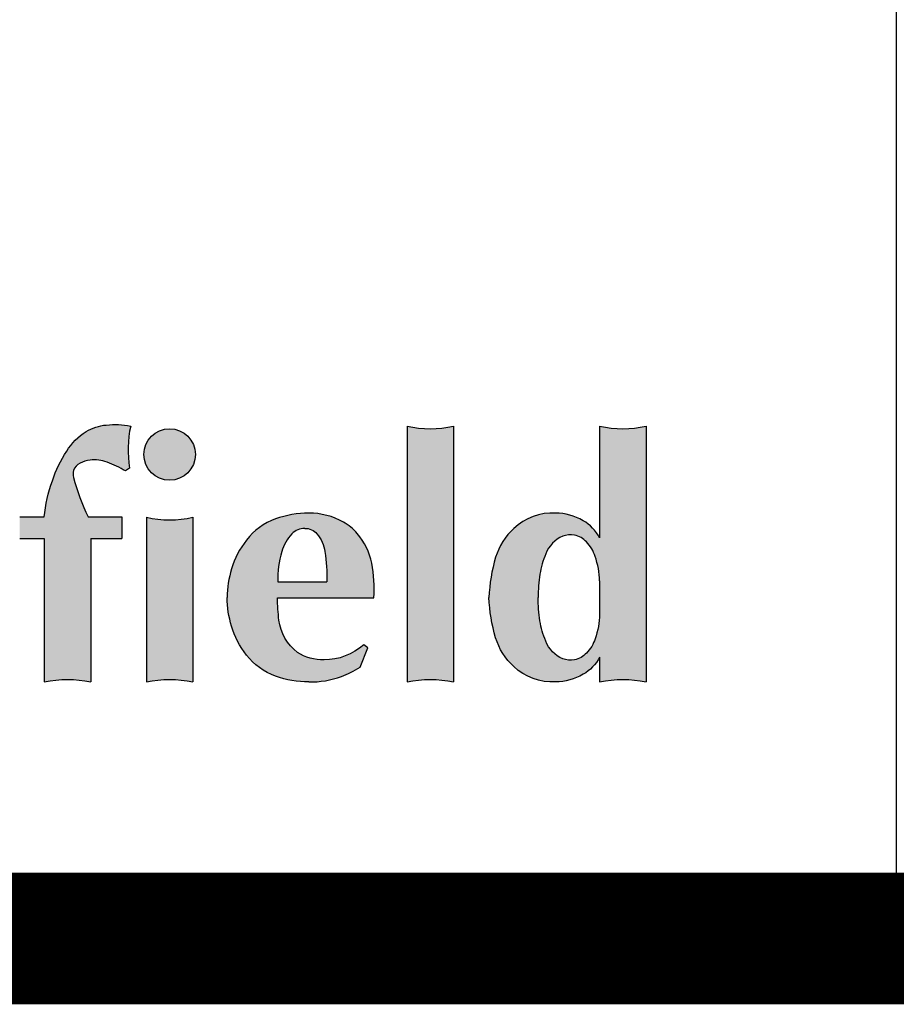
# Paper-space layout 'SK1000' of a CAD drawing. Units: inches. Extents: x 0 to 210, y 0 to 297.
# Drawn here: x 147 to 155, y 7 to 16 of the extents above; entities that cross this region are included whole.
import ezdxf

# ---------------------------------------------------------------- set-up
doc = ezdxf.new("R2010")
doc.units = ezdxf.units.IN
doc.header["$LTSCALE"] = 5
doc.header["$MEASUREMENT"] = 0
doc.layers.add('TITLE', color=7, linetype='Continuous')

# ---------------------------------------------------------------- blocks, each defined once
blk = doc.blocks.new('PAE Logo')
at = {"layer": 'TITLE'}
h = blk.add_hatch(color=7, dxfattribs=at)
h.paths.add_polyline_path([(22.99945857418788, 2.728843557561049), (22.99945857418788, 3.31635301708593), (22.64480538539647, 3.176972764224047, 0.1792525349513223), (22.4340351242281, 2.988654647982912, 0.1227393570482559), (22.38031181206316, 2.755946207762463, 0.04430978434331504), (22.38072736631148, 2.610250605270267, 0.1497090956844432), (22.44900273697567, 2.41940756837721, 0.1720330372265231), (22.58450023022306, 2.326848683296703, 0.1734492189602084), (22.81075323819096, 2.362964436295442, 0.2345859640007363)], flags=16)
h.paths.add_polyline_path([(6.240112195133406, 2.094264599407325, 0.1359781674525317), (6.657096940769407, 2.398358435108094, 0.09662913803000298), (6.869000879873056, 2.811057995917508, 0.07632243784976524), (6.935156924271723, 3.221628259751014, 0.07632243777142028), (6.869000879996747, 3.632198523177067, 0.09662913760127763), (6.65709694231191, 4.044898082443979, 0.1359781673660291), (6.240112197789131, 4.348991919134278, 0.08539908362895796), (5.763347057218198, 4.431230451067677, 0.08539909514872925), (5.286581851214578, 4.348991920094704, 0.1359781674525317), (4.869597105578578, 4.044898084393935, 0.09662913803000298), (4.657693166474928, 3.63219852358452, 0.07632243784976524), (4.591537122076261, 3.221628259751014, 0.07632243777142028), (4.657693166351237, 2.811057996324962, 0.09662913760127763), (4.869597104036075, 2.39835843705805, 0.1359781673660291), (5.286581848558853, 2.094264600367751, 0.08539908362895796), (5.763346989129786, 2.012026068434352, 0.08539909514872925)])
h.paths.add_polyline_path([(6.215058295761992, 2.88799309625756, 0.02889033267077889), (6.23313011785649, 3.221628259751014, 0.02889033263785337), (6.215058295805648, 3.555263422866119, 0.03889680729379296), (6.14661435054586, 3.880398882378358, 0.1483475652302039), (5.985580433953146, 4.125133503315737, 0.1672542925864847), (5.763347023173992, 4.20568103264668, 0.1672542923223691), (5.541113612685876, 4.125133503548568, 0.1483475616370616), (5.380079697919427, 3.880398889537901, 0.0388968081231324), (5.311635750585992, 3.555263423244469, 0.02889033267077889), (5.293563928491494, 3.221628259751014, 0.02889033263785337), (5.311635750542337, 2.88799309663591, 0.03889680729379296), (5.380079695802124, 2.56285763712367, 0.1483475652302039), (5.541113612394838, 2.318123016186291, 0.1672542925864847), (5.763347023173992, 2.237575486855349, 0.1672542923223691), (5.985580433662108, 2.318123015953461, 0.1483475616370616), (6.146614348428557, 2.562857629964128, 0.0388968081231324)], flags=16)
h.paths.add_polyline_path([(3.556815291267412, 4.540520135837141, 0.1381192151297148), (3.459680923158885, 4.865853296854766, 0.08010963991966864), (3.312731750760577, 5.015403944766149, 0.1557414567635196), (3.096712484082673, 5.087679341231706), (2.816741909002303, 5.087679341231706), (2.816741909002303, 3.779733867908362), (2.987220590228389, 3.779733867850155, 0.1441480390950482), (3.299598704681557, 3.877543758862885, 0.1635142398237186), (3.522174919351528, 4.182417869422352, 0.06174299356945543)], flags=16)
h.paths.add_polyline_path([(32.01638966847531, 8.082937723462237, 0.02601531963081306), (32.32187795097707, 8.091089249268407, 0.01809844218310656), (32.46941444671393, 8.10633136035176, 0.1024332350243373), (32.4694144467212, 7.93181224304135, 0.01809844221050131), (32.32187795075879, 7.947054354095599, 0.02601531961221255), (32.01638966847531, 7.955205879901769), (32.01638966847531, 7.281369661708595, 0.1232713195270649), (31.71372331011662, 7.281369661708595), (31.7137233101239, 8.678732194675831), (32.46941444671393, 8.678732194704935, 0.1024332350243373), (32.4694144467212, 8.504213077394525, 0.01809844206042536), (32.32187795198843, 8.519455188390566, 0.02601531971712775), (32.01638966847531, 8.527606714284047)])
h.paths.add_polyline_path([(29.88189318103832, 7.999860156007344, -0.1658367184663703), (29.76868433219352, 7.618480096251005, -0.1259301411461846), (29.46951783200348, 7.355421402666252, -0.09600572183528372), (29.11352668279869, 7.281974374694983, -0.09600572189946101), (28.75753553336835, 7.355421402753564, -0.125930141252667), (28.45836903307645, 7.618480096716667, -0.1658367182287211), (28.34516018455906, 7.999860156007344, -0.1658367184663703), (28.45836903340387, 8.381240215763682, -0.1259301411461846), (28.75753553359391, 8.644298909348436, -0.09600572183528372), (29.11352668279869, 8.717745937319705, -0.09600572189946101), (29.46951783222903, 8.644298909261124, -0.125930141252667), (29.76868433252093, 8.381240215298021, -0.1658367182287211)])
h.paths.add_polyline_path([(29.38483477121918, 7.522034467052436, 0.1243114142067957), (29.50466759299161, 7.729430303443223, 0.08007434749261404), (29.55015833515063, 7.999860156007344, 0.08007434737654952), (29.50466759310802, 8.270290008193115, 0.1243114140728024), (29.38483477168484, 8.477685844496591, 0.199471475942988), (29.11352668279869, 8.59080984906177, 0.199471475495471), (28.84221859437821, 8.477685844962252, 0.1243114142067957), (28.72238577260578, 8.270290008571465, 0.08007434749261404), (28.67689503044676, 7.999860156007344, 0.08007434737654952), (28.72238577248936, 7.729430303821573, 0.1243114140728024), (28.84221859391255, 7.522034467518097, 0.199471475942988), (29.11352668279869, 7.408910462952917, 0.199471475495471)], flags=16)
h.paths.add_polyline_path([(24.08255412711878, 7.916977898275945), (24.50634668537532, 8.678732194675831), (24.3140063506653, 8.678732194763143), (24.00291482907051, 8.07735622645123), (23.70428869598982, 8.678732194704935), (23.34326780842821, 8.678732194675831), (23.77988776876737, 7.876963209331734), (23.77988776877464, 7.281369661708595, -0.1232713195270649), (24.08255412713333, 7.281369661708595)])
edge = h.paths.add_edge_path()
edge.add_line((20.64660801928403, 8.678732194704935), (21.65469665347337, 8.678732194704935))
edge.add_arc((22.07616133636475, 8.591472636064282), 0.430402961768266, 168.3028132335175, 191.6971867702763)
edge.add_arc((21.37045285346539, 6.47452937302296), 2.049490297033875, 82.02795097495262, 86.17535559345215)
edge.add_arc((21.27613513218239, 5.589860201551346), 2.938690073772091, 85.4910415165298, 89.4959873511379)
edge.add_line((21.30198551555804, 8.52843657581252), (21.30198551555804, 7.281369661708595))
edge.add_arc((21.1506523363787, 6.676875655044569), 0.6231490473500351, 75.94505323841133, 104.0549467615887)
edge.add_line((20.99931915719935, 7.281369661708595), (20.99931915719935, 8.52843657581252))
edge.add_arc((21.02516954057501, 5.589860201551346), 2.938690073772091, 90.5040126488621, 94.50895848347021)
edge.add_arc((20.930851819292, 6.47452937302296), 2.049490297033875, 93.82464440654786, 97.9720490250474)
edge.add_arc((20.22514333639265, 8.591472636064282), 0.430402961768266, 348.3028132297237, 371.6971867664825)
edge = h.paths.add_edge_path()
edge.add_arc((16.23840388064855, 7.942659658408957), 0.7741360192539394, 60.96998183992316, 89.78251353011886)
edge.add_arc((16.23306346355093, 7.379222843213938), 1.337592878452182, 89.64537034955528, 104.4089849680724)
edge.add_arc((16.07908620512171, 8.045448311284417), 0.6542200554368498, 105.8674123918542, 138.3428390144513)
edge.add_arc((16.14670358443982, 7.998675974755315), 0.7358955706992953, 139.1213013294562, 174.8618041999584)
edge.add_arc((16.15835552252975, 7.962489148718305), 0.7515568350462107, 172.1927359036565, 204.3369758591642)
edge.add_arc((16.14528770947072, 8.017603992368095), 0.7643881987555549, 208.5084212059983, 229.0323424053512)
edge.add_arc((16.21929832459864, 8.26928608599701), 1.008871429308157, 235.2420355258457, 251.0977750973136)
edge.add_arc((16.13552697698469, 8.176735971035669), 0.8955306947472307, 254.2517622341933, 268.902168514221)
edge.add_arc((16.17758298610715, 8.102579131518723), 0.8233415412386713, 265.8757759137535, 296.8659346344799)
edge.add_line((16.5496546584327, 7.368103832966881), (16.58150447700609, 7.554966126714135))
edge.add_arc((16.21963514188974, 7.90978038116009), 0.5067963800742085, 294.07209381559863, 315.56400522617434, ccw=False)
edge.add_arc((16.21764801991958, 7.905786585819442), 0.5039721953391022, 271.25631624721507, 294.4635623463042, ccw=False)
edge.add_arc((16.19682856680447, 7.921089941490209), 0.5201316511340419, 253.3878024676242, 273.51278170272815, ccw=False)
edge.add_arc((16.22083726742858, 7.849637042207178), 0.4605775789145128, 219.6737553831803, 247.97652159447648, ccw=False)
edge.add_arc((16.25800546868413, 7.877828674245393), 0.5071876803809964, 192.3886326803373, 219.4444447886698, ccw=False)
edge.add_arc((16.72437523685221, 7.98620817126357), 0.985966930381482, 172.5286268324007, 192.725689845301, ccw=False)
edge.add_arc((16.45634458142013, 8.013771447411273), 0.7166672786608148, 145.7169310920781, 171.9271718920112, ccw=False)
edge.add_arc((16.22111265378771, 8.17018461675616), 0.4342109745122939, 108.94496541470599, 145.2863359803535, ccw=False)
edge.add_arc((16.19723653754772, 8.103938013868174), 0.4911006333382898, 85.03482091222179, 103.79408941729241, ccw=False)
edge.add_arc((16.13414770559029, 7.958927199506434), 0.642998191359589, 66.9036288148132, 80.5480222780119, ccw=False)
edge.add_arc((16.16758713853778, 8.143695815786486), 0.461810380577543, 32.40325166653457, 61.72024570115718, ccw=False)
edge.add_line((16.55749249515065, 8.391168320318684), (16.61406714867917, 8.619537553866394))
edge = h.paths.add_edge_path()
edge.add_arc((18.63550299697818, 9.283226201368961), 0.6231490473500351, 255.9450532384114, 284.0549467615887)
edge.add_line((18.78683617615752, 8.678732194704935), (18.78683617615752, 7.281369661679491))
edge.add_arc((18.63550299697818, 6.676875655015465), 0.6231490473500351, 75.94505323841133, 104.0549467615887)
edge.add_line((18.48416981779883, 7.281369661679491), (18.48416981779883, 8.678732194704935))
edge = h.paths.add_edge_path()
edge.add_arc((39.07710512577614, 5.271164630132262), 0.368938333413098, 0, 360)
edge = h.paths.add_edge_path()
edge.add_arc((24.67563046209398, 5.271164630132262), 0.368938333413098, 0, 360)
edge = h.paths.add_edge_path()
edge.add_arc((36.08903263411776, 3.376184102031402), 0.9719174628840312, 153.3761142235108, 175.1013981330268)
edge.add_line((35.12066521616362, 3.459178671153495), (35.12066521616362, 2.012026068405248))
edge.add_arc((34.7882482962159, 0.5571852093562484), 1.492334725798308, 77.1294199566397, 102.8705800482388)
edge.add_line((34.45583137614449, 2.012026068376144), (34.45583137614449, 4.372118535160553))
edge.add_arc((34.7882482962159, 5.826959394151345), 1.492334725769935, 257.1294199515123, 282.8705800436092)
edge.add_line((35.12066521616362, 4.372118535131449), (35.12066521616362, 4.050025953125441))
edge.add_arc((35.96837362269434, 3.369789754855447), 1.0868904397074, 121.8450749562144, 141.2550044416943, ccw=False)
edge.add_arc((35.88962473320862, 3.46960347838467), 0.9606564847606537, 94.05662321334142, 120.9962563017254, ccw=False)
edge.add_arc((35.87989271523111, 3.658399175677914), 0.7716539501133368, 50.31900439572132, 94.32750568585362, ccw=False)
edge.add_arc((35.63371481321519, 3.616198865347542), 0.9749597685687572, 0.5768686530701075, 40.7235896410715, ccw=False)
edge.add_line((36.60862516646011, 3.626014845358441), (36.60862516646011, 2.012026068405248))
edge.add_arc((36.27620824651967, 0.5571852093562484), 1.492334725799929, 77.12941995691203, 102.8705800485111)
edge.add_line((35.94379132644099, 2.012026068376144), (35.94379132644099, 3.231434729677858))
edge.add_arc((33.78672860157531, 3.200088246696396), 2.157290476732482, 0.8325649249857819, 16.2484834687459)
edge.add_arc((35.56709496444091, 3.713081790192518), 0.3045517904501574, 17.31143965297136, 81.36121540140803)
edge.add_arc((35.5326502603275, 3.713202912389534), 0.3114749721013509, 75.08108605110128, 111.2260633153481)
edge.add_arc((35.62668177810701, 3.588360937836114), 0.4638384443995552, 116.4774910268397, 151.2120627574554)
edge = h.paths.add_edge_path()
edge.add_arc((34.97498160657415, 3.778695736604277), 1.030741022057209, 168.302813231601, 191.697186768399)
edge.add_arc((33.28493124019587, -1.291019056807272), 4.908176548459845, 82.02795096650169, 86.17535558501257)
edge.add_arc((33.05905653069203, -3.409649472887395), 7.037656984368998, 85.4910415195438, 91.45196905327663)
edge.add_line((32.88072984490282, 3.625747845158912), (32.88072984490282, 2.373945585684851))
edge.add_arc((33.05905653069203, 9.409342903731158), 7.037656984368998, 268.5480309467234, 274.5089584804562)
edge.add_arc((33.28493124019587, 7.290712487651035), 4.908176548459845, 273.8246444149874, 277.9720490334983)
edge.add_arc((34.97498160657415, 2.220997694239486), 1.030741022057209, 168.302813231601, 191.697186768399)
edge.add_line((33.965646224191, 2.012026068376144), (32.15589600489329, 2.012026068347041))
edge.add_line((32.15589600488602, 2.012026068376144), (32.15589600488602, 5.358468851773068))
edge.add_line((32.15589600488602, 5.358468851743964), (33.96564622417645, 5.358468851743964))
edge.add_arc((34.97498160657415, 5.149497225938831), 1.030741022057209, 168.302813231601, 191.697186768399)
edge.add_arc((33.28493124019587, 0.07978243252728134), 4.908176548459845, 82.02795096650169, 86.17535558501257)
edge.add_arc((33.05905653069203, -2.038847983552841), 7.037656984368998, 85.4910415195438, 91.45196905327663)
edge.add_line((32.88072984490282, 4.996549334493466), (32.88072984490282, 3.931643628049642))
edge.add_arc((33.05905653069203, 10.96704094609595), 7.037656984368998, 268.5480309467234, 274.5089584804562)
edge.add_arc((33.28493124019587, 8.848410530015826), 4.908176548459845, 273.8246444149874, 277.9720490334983)
edge = h.paths.add_edge_path()
edge.add_arc((39.40959717944497, 4.175327462406131), 2.135958847911231, 160.3265412344346, 174.6204873135982)
edge.add_line((37.28304605255107, 4.375578566512559), (36.93052425490896, 4.375578566483455))
edge.add_line((36.93052425490168, 4.375578566483455), (36.93052425490168, 4.068583083630074))
edge.add_line((36.93052425490896, 4.068583083630074), (37.28304605255107, 4.068583083630074))
edge.add_line((37.28304605255835, 4.068583083630074), (37.28304605255107, 2.012026068376144))
edge.add_arc((37.61546297262248, 0.5571852093562484), 1.492334725798308, 77.12941995663971, 102.87058004823882, ccw=False)
edge.add_line((37.9478798925702, 2.012026068405248), (37.9478798925702, 4.068583083630074))
edge.add_line((37.9478798925702, 4.068583083630074), (38.39123188982194, 4.068583083630074))
edge.add_line((38.39123188982921, 4.068583083630074), (38.39123188982921, 4.375578566483455))
edge.add_line((38.39123188982194, 4.375578566512559), (37.90949536709377, 4.375578566512559))
edge.add_arc((40.62129274011386, 5.692653557867743), 3.014719145324351, 194.3915729189916, 205.9050765504854, ccw=False)
edge.add_arc((37.93096313563728, 4.997589913808042), 0.2361009218330077, 168.7662409919068, 193.2805707714025, ccw=False)
edge.add_arc((37.87761207649601, 4.972945200104732), 0.1917149797305216, 115.7603929873419, 158.3790776135604, ccw=False)
edge.add_arc((38.02611388871446, 4.655120138515485), 0.5425123003711928, 99.3960631976783, 115.29718466589881, ccw=False)
edge.add_arc((38.0034616019766, 4.728149516624399), 0.4668809794150796, 67.64003862117681, 98.11650840464341, ccw=False)
edge.add_arc((37.59436827722675, 3.575972988066496), 1.689122096694557, 59.71895074226052, 69.6750618786399, ccw=False)
edge.add_arc((38.6137074308208, 4.861795246280963), 0.2407648863074144, 117.26936022987829, 134.1203637956135, ccw=False)
edge.add_arc((40.09410549112363, 5.33431087207282), 1.611578783510033, 167.7013037514043, 189.23053007202, ccw=False)
edge.add_arc((38.29836488595902, 4.651155936939176), 1.049987346882166, 77.84139319079513, 97.00397603388241)
edge.add_arc((38.2315736667224, 5.015054956544191), 0.6810123036656118, 95.1594899351626, 121.0573895211284)
edge.add_arc((38.34260815367452, 4.863474592857528), 0.8683108928038472, 122.1738026804044, 148.2488985372203)
edge.add_arc((39.03239742977894, 4.367262907384429), 1.717002038362818, 146.2809797921128, 162.1202463944791)
edge = h.paths.add_edge_path(flags=16)
edge.add_arc((44.14271696397918, 3.005169128504349), 1.09221902722325, 340.051171501025, 358.9459750319658)
edge.add_line((45.23475118180795, 2.985077575052856), (45.23475118180795, 3.459178671560949))
edge.add_arc((44.14271696397918, 3.439087118109455), 1.09221902722325, 1.054024968034194, 19.948828498975)
edge.add_arc((44.67972791447392, 3.660275033733342), 0.5125603092064053, 17.18689335475225, 44.17584253793999)
edge.add_arc((44.81358273137448, 3.807809998572338), 0.3139976839238455, 41.88807609496167, 79.00094039047971)
edge.add_arc((44.82330256629939, 3.737317432503914), 0.382033268098774, 82.45108544792268, 107.8295360299426)
edge.add_arc((44.88582149610011, 3.684489223174751), 0.4535422590543927, 113.3131502564844, 159.122717908235)
edge.add_arc((45.58076100543258, 3.375068123743404), 1.21383175356734, 157.1656832169087, 171.422463347936)
edge.add_arc((46.17917754720838, 3.253353700856678), 1.823973557049428, 170.4454648392239, 180.9809249711344)
edge.add_arc((46.17917754720838, 3.190902545757126), 1.823973557049428, 179.0190750288656, 189.5545351607761)
edge.add_arc((45.58076100543258, 3.069188122870401), 1.21383175356734, 188.577536652064, 202.8343167830913)
edge.add_arc((44.88582149610011, 2.759767023439053), 0.4535422590543927, 200.877282091765, 246.6868497435156)
edge.add_arc((44.82330256629939, 2.70693881410989), 0.382033268098774, 252.1704639700574, 277.5489145520773)
edge.add_arc((44.81358273137448, 2.636446248041466), 0.3139976839238455, 280.9990596095203, 318.1119239050383)
edge.add_arc((44.67972791447392, 2.783981212880462), 0.5125603092064053, 315.82415746206, 342.8131066452477)
edge = h.paths.add_edge_path()
edge.add_arc((44.70468702459038, 2.64149357075803), 0.5969008975823829, 299.4470164534151, 332.6263673169812)
edge.add_line((45.23475118180795, 2.367043810751056), (45.23475118180795, 2.012026068376144))
edge.add_arc((45.56716810188664, 0.5571852093562484), 1.492334725799929, 77.12941995691199, 102.87058004851121, ccw=False)
edge.add_line((45.89958502182708, 2.012026068405248), (45.89958502182708, 5.677590293402318))
edge.add_arc((45.56716810188664, 7.132431152451318), 1.492334725799929, 257.1294199514888, 282.870580043088, ccw=False)
edge.add_line((45.23475118180795, 5.677590293431422), (45.23475118180795, 4.077212435862748))
edge.add_arc((44.70468702459038, 3.802762675855774), 0.5969008975823829, 27.37363268301879, 60.55298354658487)
edge.add_arc((44.5816220535562, 3.588554871967062), 0.8439384034197475, 60.42685748583393, 88.56928992022588)
edge.add_arc((44.56412799686223, 3.621769935882185), 0.811377287975428, 87.27565190638592, 133.3218345420992)
edge.add_arc((44.61853717364284, 3.536072086193599), 0.9112559256381447, 132.1136762835318, 163.3118261715377)
edge.add_arc((45.9943557564111, 3.127682155114599), 2.34640512264479, 163.4069280737375, 177.6931444601186)
edge.add_arc((45.9943557564111, 3.316574091499206), 2.34640512264479, 182.3068555398814, 196.5930719262625)
edge.add_arc((44.61853717364284, 2.908184160420205), 0.9112559256381447, 196.6881738284623, 227.8863237164682)
edge.add_arc((44.56412799686223, 2.82248631073162), 0.811377287975428, 226.6781654579008, 272.7243480936141)
edge.add_arc((44.5816220535562, 2.855701374646742), 0.8439384034197475, 271.4307100797741, 299.5731425141661)
edge = h.paths.add_edge_path()
edge.add_arc((39.076385087159, 5.826959394151345), 1.492334725771556, 257.1294199512399, 282.8705800433369)
edge.add_line((39.40880200709944, 4.372118535131449), (39.40880200709944, 2.012026068405248))
edge.add_arc((39.076385087159, 0.5571852093562484), 1.492334725799929, 77.12941995691203, 102.8705800485111)
edge.add_line((38.74396816708031, 2.012026068376144), (38.74396816708031, 4.372118535160553))
edge = h.paths.add_edge_path()
edge.add_arc((42.80955205873761, 7.132431152451318), 1.492334725799929, 257.1294199514888, 282.870580043088)
edge.add_line((43.14196897867805, 5.677590293402318), (43.14196897867805, 2.012026068405248))
edge.add_arc((42.80955205873761, 0.5571852093562484), 1.492334725799929, 77.12941995691203, 102.8705800485111)
edge.add_line((42.47713513865892, 2.012026068376144), (42.47713513865892, 5.677590293431422))
edge = h.paths.add_edge_path()
edge.add_arc((23.83423927097465, 2.637599819689058), 0.3811181263228314, 263.8012589695406, 283.0225556109124)
edge.add_line((23.92011837794416, 2.266283505479805), (23.92011837794416, 2.145327492500655))
edge.add_arc((23.21414945238939, 3.71614792625769), 1.722169840333363, 281.0063745924913, 294.2004318572846, ccw=False)
edge.add_arc((23.48481839132, 2.528097013622755), 0.5057921315313256, 234.43238731331041, 276.5988977399591, ccw=False)
edge.add_arc((23.76491603175236, 2.791055631736526), 0.8857841992605278, 210.2133072285833, 229.5826726967403, ccw=False)
edge.add_arc((22.58637059157627, 2.58404199682991), 0.4771103697883345, 310.82045513068005, 329.9755785465946, ccw=False)
edge.add_arc((22.33212671394722, 2.837189657002455), 0.8353136687523022, 287.60282000941766, 312.6673888936522, ccw=False)
edge.add_arc((22.36985759362869, 2.9121615603799), 0.897282614742059, 261.7545005394462, 283.85590226364053, ccw=False)
edge.add_arc((22.33059023199166, 2.687266309134429), 0.669113290561054, 229.2470087534771, 262.3203587358457, ccw=False)
edge.add_arc((22.28666156039253, 2.601141913153697), 0.5756522433141058, 181.0642567497966, 226.962681365802, ccw=False)
edge.add_arc((22.61049301044113, 2.646317942009773), 0.9011179263813237, 161.6566293489849, 183.554536524495, ccw=False)
edge.add_arc((22.20482667653414, 2.746745798707707), 0.4855371609971624, 117.0352119995458, 157.8371905046562, ccw=False)
edge.add_arc((22.69980148323521, 1.870736647862941), 1.491418945342003, 104.7109030688969, 118.67615368501399, ccw=False)
edge.add_arc((24.20837137928902, -3.067918980203103), 6.654429963386943, 103.04196387452947, 106.47614703233029, ccw=False)
edge.add_arc((22.56756654146739, 4.063069762923988), 0.6629737431295071, 282.1144743087967, 305.972555989072)
edge.add_arc((22.76513123985933, 3.681759192113532), 0.2467980950162577, 321.024499305634, 365.5950191255382)
edge.add_arc((22.62450932274078, 3.684375745273428), 0.386839131734809, 3.177960114526886, 52.30147609287625)
edge.add_arc((22.59139487873472, 3.723783705878304), 0.3792580423092509, 44.68007999139338, 86.53153025039391)
edge.add_arc((22.52649227451911, 3.414448445255402), 0.6934851455912814, 82.72248807816838, 123.4991450592086)
edge.add_arc((22.51654642177891, 3.468820256530307), 0.6430222315679105, 125.4344350609366, 148.1876528127181)
edge.add_line((21.97011955906055, 3.807782310439507), (21.92899883894279, 3.826049276220147))
edge.add_line((21.92899883894279, 3.826049276220147), (21.86960330711008, 4.102347039501183))
edge.add_arc((22.6762760349593, 3.211005318618845), 1.202169269795724, 109.7707769238792, 132.1453945289873, ccw=False)
edge.add_arc((22.7661843292517, 3.046378288301639), 1.387805701375812, 91.15321133603408, 110.96491683987969, ccw=False)
edge.add_arc((22.76806856947223, 3.091065479937242), 1.343168366839868, 72.4262178183796, 91.27193625539081, ccw=False)
edge.add_arc((22.92118969569856, 3.52598210319411), 0.8824391038931023, 53.295759963582384, 73.37804216571419, ccw=False)
edge.add_arc((23.15029694516852, 3.813520873140078), 0.5151121383248768, 29.601260656319482, 54.611169162405076, ccw=False)
edge.add_arc((23.16810721667571, 3.820041358296294), 0.4964153816762884, 1.744895845604674, 29.962307788056023, ccw=False)
edge.add_line((23.66429241419974, 3.835156943707261), (23.66429241419974, 2.430594759091036))
edge.add_arc((23.84795107001992, 2.434015834471211), 0.1836905158526245, 181.067145535511, 252.6218898691733)
edge = h.paths.add_edge_path(flags=16)
edge.add_arc((25.99681514922122, 3.005169128504349), 1.09221902722325, 340.051171501025, 358.9459750319658)
edge.add_line((27.08884936704999, 2.985077575052856), (27.08884936704999, 3.459178671560949))
edge.add_arc((25.99681514922122, 3.439087118109455), 1.09221902722325, 1.054024968034194, 19.948828498975)
edge.add_arc((26.53382609971595, 3.660275033733342), 0.5125603092064053, 17.18689335475225, 44.17584253793999)
edge.add_arc((26.66768091661652, 3.807809998572338), 0.3139976839238455, 41.88807609496167, 79.00094039047971)
edge.add_arc((26.67740075154143, 3.737317432503914), 0.382033268098774, 82.45108544792268, 107.8295360299426)
edge.add_arc((26.73991968134214, 3.684489223174751), 0.4535422590543927, 113.3131502564844, 159.122717908235)
edge.add_arc((27.43485919067462, 3.375068123743404), 1.21383175356734, 157.1656832169087, 171.422463347936)
edge.add_arc((28.03327573245042, 3.253353700856678), 1.823973557049428, 170.4454648392239, 180.9809249711344)
edge.add_arc((28.03327573245042, 3.190902545757126), 1.823973557049428, 179.0190750288656, 189.5545351607761)
edge.add_arc((27.43485919067462, 3.069188122870401), 1.21383175356734, 188.577536652064, 202.8343167830913)
edge.add_arc((26.73991968134214, 2.759767023439053), 0.4535422590543927, 200.877282091765, 246.6868497435156)
edge.add_arc((26.67740075154143, 2.70693881410989), 0.382033268098774, 252.1704639700574, 277.5489145520773)
edge.add_arc((26.66768091661652, 2.636446248041466), 0.3139976839238455, 280.9990596095203, 318.1119239050383)
edge.add_arc((26.53382609971595, 2.783981212880462), 0.5125603092064053, 315.82415746206, 342.8131066452477)
edge = h.paths.add_edge_path()
edge.add_arc((26.55878520983242, 2.64149357075803), 0.5969008975823829, 299.4470164534151, 332.6263673169812)
edge.add_line((27.08884936704999, 2.367043810751056), (27.08884936704999, 2.012026068376144))
edge.add_arc((27.42126628712867, 0.5571852093562484), 1.492334725799929, 77.12941995691199, 102.87058004851121, ccw=False)
edge.add_line((27.75368320706912, 2.012026068405248), (27.75368320706912, 5.677590293402318))
edge.add_arc((27.42126628712867, 7.132431152451318), 1.492334725799929, 257.1294199514888, 282.870580043088, ccw=False)
edge.add_line((27.08884936704999, 5.677590293431422), (27.08884936704999, 4.077212435862748))
edge.add_arc((26.55878520983242, 3.802762675855774), 0.5969008975823829, 27.37363268301879, 60.55298354658487)
edge.add_arc((26.43572023879824, 3.588554871967062), 0.8439384034197475, 60.42685748583393, 88.56928992022588)
edge.add_arc((26.41822618210426, 3.621769935882185), 0.811377287975428, 87.27565190638592, 133.3218345420992)
edge.add_arc((26.47263535888487, 3.536072086193599), 0.9112559256381447, 132.1136762835318, 163.3118261715377)
edge.add_arc((27.84845394165313, 3.127682155114599), 2.34640512264479, 163.4069280737375, 177.6931444601186)
edge.add_arc((27.84845394165313, 3.316574091499206), 2.34640512264479, 182.3068555398814, 196.5930719262625)
edge.add_arc((26.47263535888487, 2.908184160420205), 0.9112559256381447, 196.6881738284623, 227.8863237164682)
edge.add_arc((26.41822618210426, 2.82248631073162), 0.811377287975428, 226.6781654579008, 272.7243480936141)
edge.add_arc((26.43572023879824, 2.855701374646742), 0.8439384034197475, 271.4307100797741, 299.5731425141661)
edge = h.paths.add_edge_path(flags=16)
edge.add_arc((15.79841696137737, 3.005169128504349), 1.09221902722325, 340.051171501025, 358.9459750319658)
edge.add_line((16.89045117920614, 2.985077575052856), (16.89045117920614, 3.459178671560949))
edge.add_arc((15.79841696137737, 3.439087118109455), 1.09221902722325, 1.054024968034194, 19.948828498975)
edge.add_arc((16.3354279118721, 3.660275033733342), 0.5125603092064053, 17.18689335475225, 44.17584253793999)
edge.add_arc((16.46928272877267, 3.807809998572338), 0.3139976839238455, 41.88807609496167, 79.00094039047971)
edge.add_arc((16.47900256369758, 3.737317432503914), 0.382033268098774, 82.45108544792268, 107.8295360299426)
edge.add_arc((16.54152149349829, 3.684489223174751), 0.4535422590543927, 113.3131502564844, 159.122717908235)
edge.add_arc((17.23646100283077, 3.375068123743404), 1.21383175356734, 157.1656832169087, 171.422463347936)
edge.add_arc((17.83487754460657, 3.253353700856678), 1.823973557049428, 170.4454648392239, 180.9809249711344)
edge.add_arc((17.83487754460657, 3.190902545757126), 1.823973557049428, 179.0190750288656, 189.5545351607761)
edge.add_arc((17.23646100283077, 3.069188122870401), 1.21383175356734, 188.577536652064, 202.8343167830913)
edge.add_arc((16.54152149349829, 2.759767023439053), 0.4535422590543927, 200.877282091765, 246.6868497435156)
edge.add_arc((16.47900256369758, 2.70693881410989), 0.382033268098774, 252.1704639700574, 277.5489145520773)
edge.add_arc((16.46928272877267, 2.636446248041466), 0.3139976839238455, 280.9990596095203, 318.1119239050383)
edge.add_arc((16.3354279118721, 2.783981212880462), 0.5125603092064053, 315.82415746206, 342.8131066452477)
edge = h.paths.add_edge_path()
edge.add_arc((16.36038702198857, 2.64149357075803), 0.5969008975823829, 299.4470164534151, 332.6263673169812)
edge.add_line((16.89045117920614, 2.367043810751056), (16.89045117920614, 2.012026068376144))
edge.add_arc((17.22286809928482, 0.5571852093562484), 1.492334725799929, 77.12941995691199, 102.87058004851121, ccw=False)
edge.add_line((17.55528501922527, 2.012026068405248), (17.55528501922527, 5.677590293402318))
edge.add_arc((17.22286809928482, 7.132431152451318), 1.492334725799929, 257.1294199514888, 282.870580043088, ccw=False)
edge.add_line((16.89045117920614, 5.677590293431422), (16.89045117920614, 4.077212435862748))
edge.add_arc((16.36038702198857, 3.802762675855774), 0.5969008975823829, 27.37363268301879, 60.55298354658487)
edge.add_arc((16.23732205095439, 3.588554871967062), 0.8439384034197475, 60.42685748583393, 88.56928992022588)
edge.add_arc((16.21982799426041, 3.621769935882185), 0.811377287975428, 87.27565190638592, 133.3218345420992)
edge.add_arc((16.27423717104102, 3.536072086193599), 0.9112559256381447, 132.1136762835318, 163.3118261715377)
edge.add_arc((17.65005575380928, 3.127682155114599), 2.34640512264479, 163.4069280737375, 177.6931444601186)
edge.add_arc((17.65005575380928, 3.316574091499206), 2.34640512264479, 182.3068555398814, 196.5930719262625)
edge.add_arc((16.27423717104102, 2.908184160420205), 0.9112559256381447, 196.6881738284623, 227.8863237164682)
edge.add_arc((16.21982799426041, 2.82248631073162), 0.811377287975428, 226.6781654579008, 272.7243480936141)
edge.add_arc((16.23732205095439, 2.855701374646742), 0.8439384034197475, 271.4307100797741, 299.5731425141661)
edge = h.paths.add_edge_path()
edge.add_arc((13.55532981716533, 5.957594933861401), 0.5883400014410379, 251.6542148113479, 288.3457851886521)
edge.add_line((13.74051044667431, 5.399157746927813), (15.09358347682428, 2.012026068376144))
edge.add_arc((14.6766178811522, -0.1769058460486121), 2.228291550484677, 79.21504077252716, 100.7849592274728)
edge.add_line((14.25965228548012, 2.012026068376144), (13.91271213961591, 3.06187125100405))
edge.add_line((13.91271213961591, 3.06187125100405), (12.81405510471086, 3.06187125100405))
edge.add_line((12.81405510471086, 3.06187125100405), (12.44377599235304, 2.012026068376144))
edge.add_arc((12.20294028592616, 0.9287098323693499), 1.109763895917757, 77.46621459266055, 102.5337854069728)
edge.add_line((11.96210457950656, 2.012026068376144), (13.37014918765635, 5.399157746927813))
h.paths.add_polyline_path([(13.81364797495189, 3.337905671563931), (13.37465005214472, 4.448892703861929), (12.91843869113654, 3.337905671563931)], flags=16)
edge = h.paths.add_edge_path()
edge.add_arc((24.67491042347683, 5.826959394151345), 1.492334725771556, 257.1294199512399, 282.8705800433369)
edge.add_line((25.00732734341727, 4.372118535131449), (25.00732734341727, 2.012026068405248))
edge.add_arc((24.67491042347683, 0.5571852093562484), 1.492334725799929, 77.12941995691203, 102.8705800485111)
edge.add_line((24.34249350339815, 2.012026068376144), (24.34249350339815, 4.372118535160553))
edge = h.paths.add_edge_path()
edge.add_arc((20.93262232349662, 7.132431152451318), 1.492334725798308, 257.1294199517612, 282.8705800433603)
edge.add_line((21.26503924344433, 5.677590293402318), (21.26503924344433, 2.012026068405248))
edge.add_arc((20.93262232349662, 0.5571852093562484), 1.492334725798308, 77.1294199566397, 102.8705800482388)
edge.add_line((20.60020540342521, 2.012026068376144), (20.60020540342521, 5.677590293431422))
edge = h.paths.add_edge_path()
edge.add_line((2.091908068985504, 5.358468851773068), (3.382918287948996, 5.358468851743964))
edge.add_arc((3.366743410697381, 4.123630300629884), 1.23494448214371, 63.562227940128594, 89.24953816687503, ccw=False)
edge.add_arc((3.613041976001114, 4.628881868993631), 0.6728889449033115, 34.13837075152571, 63.1866636001684, ccw=False)
edge.add_arc((3.608769506819954, 4.606625389220426), 0.6891017163337451, 2.435616492778877, 35.47078825718762, ccw=False)
edge.add_arc((3.028711716404359, 4.523453480651369), 1.27351188428754, -13.571523043785021, 5.066057664052096, ccw=False)
edge.add_arc((3.505803836022096, 4.375935128424317), 0.7757623175184543, 313.3688089836975, 348.7515846342679, ccw=False)
edge.add_arc((3.334793331050605, 4.607990711054299), 1.06246411842678, 282.4602469866143, 311.47913376202223, ccw=False)
edge.add_arc((3.060282294063654, 5.596909469226375), 2.088034853246255, 270.4682901092653, 283.9606733735972, ccw=False)
edge.add_line((3.077348039441858, 3.508944357279688), (2.816741909009579, 3.508944357279688))
edge.add_line((2.816741909002303, 3.508944357308792), (2.816741909002303, 2.012026068376144))
edge.add_arc((2.454324988990265, 0.5643669545534067), 1.492334725770252, 75.94505323852452, 104.0549467612045)
edge.add_line((2.091908068985504, 2.012026068376144), (2.091908068985504, 5.358468851773068))
edge = h.paths.add_edge_path()
edge.add_arc((8.882941813470097, 3.64744244972826), 0.802286857377682, 125.332181230622, 164.9324329558137)
edge.add_line((8.108237628104689, 3.856003296241397), (8.108237628104689, 4.375578566483455))
edge.add_arc((7.775820708164247, 5.830419425503351), 1.492334725771556, 257.1294199512399, 282.8705800433369, ccw=False)
edge.add_line((7.443403788085561, 4.375578566512559), (7.443403788085561, 2.012026068376144))
edge.add_arc((7.775820708164247, 0.5571852093562484), 1.492334725799929, 77.12941995691199, 102.87058004851121, ccw=False)
edge.add_line((8.108237628104689, 2.012026068405248), (8.108237628104689, 3.355684965703404))
edge.add_arc((8.556851728222682, 3.351723307598149), 0.4486315922442203, 93.83938166041798, 179.494040916128, ccw=False)
edge.add_arc((8.571401345412596, 3.19638043109444), 0.6046140729948278, 62.42543143789311, 94.22936299772022, ccw=False)
edge.add_arc((12.94447528813907, 3.949123886879534), 4.098934404864435, 173.1377815874255, 183.0320036794119, ccw=False)
edge.add_arc((8.920577718723507, 3.459166000306141), 0.9807715468360423, 92.66916882448585, 120.7601606457206)
edge = h.paths.add_edge_path()
edge.add_arc((29.37656436860561, 3.324619992228691), 1.312700048601498, 269.2714385247166, 290.0221779358271)
edge.add_arc((29.33403740741051, 3.400543499912601), 1.398664981830268, 290.5941213478705, 302.8762918017312)
edge.add_line((30.09327049610874, 2.22588233667193), (30.2058569710789, 2.502488552359864))
edge.add_line((30.2058569710789, 2.502488552359864), (30.14488539711601, 2.543073817272671))
edge.add_arc((29.57310745803261, 3.195422630116809), 0.8674612298204581, 270.3086388758893, 311.23427719698094, ccw=False)
edge.add_arc((29.5633715939548, 3.006268521363381), 0.6784475558378796, 237.2256298134354, 271.2169208226661, ccw=False)
edge.add_arc((29.6264704342102, 2.990040677192155), 0.7016906498506406, 187.5908170938332, 232.1696983256124, ccw=False)
edge.add_arc((32.34255830145412, 3.276677863410441), 3.432652844107472, 181.0023911540628, 186.3444858846985, ccw=False)
edge.add_line((28.91043077016366, 3.216626576031558), (30.28939486394665, 3.216626576031558))
edge.add_arc((28.32824338835053, 3.346125697891694), 1.965422380250074, 356.2221188131468, 370.7453663502855)
edge.add_arc((29.4100077733674, 3.5624482575804), 0.8623621831314543, 10.0251098144019, 41.97618172911627)
edge.add_arc((29.54799456845649, 3.728372536133975), 0.6495490881910138, 39.23508238769374, 61.91760864468609)
edge.add_arc((29.36645400555426, 3.45160453079734), 0.9796480266426066, 60.16965046887989, 90.38491234092622)
edge.add_arc((29.36048209390719, 3.004592539480655), 1.426638041729444, 90.02447043042255, 109.5491282414471)
edge.add_arc((29.22336346994416, 3.444481059879763), 0.9663922357580981, 110.6151279903228, 141.5890573771642)
edge.add_arc((29.41794216056587, 3.295427057193592), 1.211472992858717, 141.7827885081545, 163.8600128329898)
edge.add_arc((29.5581613568429, 3.211476490920177), 1.370136095408564, 162.1175051248958, 179.531295451172)
edge.add_arc((29.55750932559749, 3.231623140105512), 1.36946739077441, 180.373970020383, 197.884624748225)
edge.add_arc((29.41794216056587, 3.147829462308437), 1.211472992858717, 196.1399871670103, 218.2172114918455)
edge.add_arc((29.22336346994416, 2.998775459622266), 0.9663922357580981, 218.4109426228358, 249.3848720096772)
edge.add_arc((29.36048209390719, 3.438663980021374), 1.426638041729444, 250.4508717585529, 269.9755295695775)
edge = h.paths.add_edge_path(flags=16)
edge.add_arc((29.30855278085073, 3.993130741757341), 0.2194994182008015, 40.38419585457576, 91.94655220071506)
edge.add_arc((29.30109699815512, 3.95591458567651), 0.2565889116667677, 89.99999997725412, 135.6293306235021)
edge.add_arc((29.55314040725352, 3.716016480582766), 0.6045362303074314, 136.0811138413988, 164.3373331984805)
edge.add_arc((30.47530959203868, 3.458583052037284), 1.561963782974375, 164.3771883915476, 180.3700960257207)
edge.add_line((28.91337839446351, 3.448493782401783), (29.6180047466114, 3.448493782401783))
edge.add_arc((26.83170499640255, 3.476991711155279), 2.786445483041197, 359.4140062963187, 368.2998464768099)
edge.add_arc((29.11442176105629, 3.822540610854048), 0.4779174701533727, 6.811720135005781, 40.88317129082139)
edge = h.paths.add_edge_path()
edge.add_arc((19.17324463972182, 3.324619992228691), 1.312700048601498, 269.2714385247166, 290.0221779358271)
edge.add_arc((19.13071767852671, 3.400543499912601), 1.398664981830268, 290.5941213478705, 302.8762918017312)
edge.add_line((19.88995076722495, 2.22588233667193), (20.0025372421951, 2.502488552359864))
edge.add_line((20.0025372421951, 2.502488552359864), (19.94156566823222, 2.543073817272671))
edge.add_arc((19.36978772914881, 3.195422630116809), 0.8674612298204581, 270.3086388758893, 311.23427719698094, ccw=False)
edge.add_arc((19.360051865071, 3.006268521363381), 0.6784475558378796, 237.2256298134354, 271.2169208226661, ccw=False)
edge.add_arc((19.42315070532641, 2.990040677192155), 0.7016906498506406, 187.5908170938332, 232.1696983256124, ccw=False)
edge.add_arc((22.13923857257032, 3.276677863410441), 3.432652844107472, 181.0023911540628, 186.3444858846985, ccw=False)
edge.add_line((18.70711104127986, 3.216626576031558), (20.08607513506286, 3.216626576031558))
edge.add_arc((18.12492365946673, 3.346125697891694), 1.965422380250074, 356.2221188131468, 370.7453663502855)
edge.add_arc((19.2066880444836, 3.5624482575804), 0.8623621831314543, 10.0251098144019, 41.97618172911627)
edge.add_arc((19.34467483957269, 3.728372536133975), 0.6495490881910138, 39.23508238769374, 61.91760864468609)
edge.add_arc((19.16313427667046, 3.45160453079734), 0.9796480266426066, 60.16965046887989, 90.38491234092622)
edge.add_arc((19.1571623650234, 3.004592539480655), 1.426638041729444, 90.02447043042255, 109.5491282414471)
edge.add_arc((19.02004374106036, 3.444481059879763), 0.9663922357580981, 110.6151279903228, 141.5890573771642)
edge.add_arc((19.21462243168207, 3.295427057193592), 1.211472992858717, 141.7827885081545, 163.8600128329898)
edge.add_arc((19.3548416279591, 3.211476490920177), 1.370136095408564, 162.1175051248958, 179.531295451172)
edge.add_arc((19.3541895967137, 3.231623140105512), 1.36946739077441, 180.373970020383, 197.884624748225)
edge.add_arc((19.21462243168207, 3.147829462308437), 1.211472992858717, 196.1399871670103, 218.2172114918455)
edge.add_arc((19.02004374106036, 2.998775459622266), 0.9663922357580981, 218.4109426228358, 249.3848720096772)
edge.add_arc((19.1571623650234, 3.438663980021374), 1.426638041729444, 250.4508717585529, 269.9755295695775)
edge = h.paths.add_edge_path(flags=16)
edge.add_arc((19.10523305196693, 3.993130741757341), 0.2194994182008015, 40.38419585457576, 91.94655220071506)
edge.add_arc((19.09777726927132, 3.95591458567651), 0.2565889116667677, 89.99999997725412, 135.6293306235021)
edge.add_arc((19.34982067836972, 3.716016480582766), 0.6045362303074314, 136.0811138413988, 164.3373331984805)
edge.add_arc((20.27198986315489, 3.458583052037284), 1.561963782974375, 164.3771883915476, 180.3700960257207)
edge.add_line((18.71005866557971, 3.448493782401783), (19.41468501772761, 3.448493782401783))
edge.add_arc((16.62838526751875, 3.476991711155279), 2.786445483041197, 359.4140062963187, 368.2998464768099)
edge.add_arc((18.91110203217249, 3.822540610854048), 0.4779174701533727, 6.811720135005781, 40.88317129082139)
edge = h.paths.add_edge_path()
edge.add_arc((41.0877963964449, 3.324619992228691), 1.312700048601498, 269.2714385247166, 290.0221779358271)
edge.add_arc((41.04526943524979, 3.400543499912601), 1.398664981830268, 290.5941213478705, 302.8762918017312)
edge.add_line((41.80450252394803, 2.22588233667193), (41.91708899891819, 2.502488552359864))
edge.add_line((41.91708899891819, 2.502488552359864), (41.8561174249553, 2.543073817272671))
edge.add_arc((41.2843394858719, 3.195422630116809), 0.8674612298204581, 270.3086388758893, 311.23427719698094, ccw=False)
edge.add_arc((41.27460362179409, 3.006268521363381), 0.6784475558378796, 237.2256298134354, 271.2169208226661, ccw=False)
edge.add_arc((41.33770246204949, 2.990040677192155), 0.7016906498506406, 187.5908170938332, 232.1696983256124, ccw=False)
edge.add_arc((44.05379032929341, 3.276677863410441), 3.432652844107472, 181.0023911540628, 186.3444858846985, ccw=False)
edge.add_line((40.62166279800294, 3.216626576031558), (42.00062689178594, 3.216626576031558))
edge.add_arc((40.03947541618982, 3.346125697891694), 1.965422380250074, 356.2221188131468, 370.7453663502855)
edge.add_arc((41.12123980120668, 3.5624482575804), 0.8623621831314543, 10.0251098144019, 41.97618172911627)
edge.add_arc((41.25922659629578, 3.728372536133975), 0.6495490881910138, 39.23508238769374, 61.91760864468609)
edge.add_arc((41.07768603339355, 3.45160453079734), 0.9796480266426066, 60.16965046887989, 90.38491234092622)
edge.add_arc((41.07171412174648, 3.004592539480655), 1.426638041729444, 90.02447043042255, 109.5491282414471)
edge.add_arc((40.93459549778345, 3.444481059879763), 0.9663922357580981, 110.6151279903228, 141.5890573771642)
edge.add_arc((41.12917418840516, 3.295427057193592), 1.211472992858717, 141.7827885081545, 163.8600128329898)
edge.add_arc((41.26939338468219, 3.211476490920177), 1.370136095408564, 162.1175051248958, 179.531295451172)
edge.add_arc((41.26874135343678, 3.231623140105512), 1.36946739077441, 180.373970020383, 197.884624748225)
edge.add_arc((41.12917418840516, 3.147829462308437), 1.211472992858717, 196.1399871670103, 218.2172114918455)
edge.add_arc((40.93459549778345, 2.998775459622266), 0.9663922357580981, 218.4109426228358, 249.3848720096772)
edge.add_arc((41.07171412174648, 3.438663980021374), 1.426638041729444, 250.4508717585529, 269.9755295695775)
edge = h.paths.add_edge_path(flags=16)
edge.add_arc((41.01978480869002, 3.993130741757341), 0.2194994182008015, 40.38419585457576, 91.94655220071506)
edge.add_arc((41.0123290259944, 3.95591458567651), 0.2565889116667677, 89.99999997725412, 135.6293306235021)
edge.add_arc((41.26437243509281, 3.716016480582766), 0.6045362303074314, 136.0811138413988, 164.3373331984805)
edge.add_arc((42.18654161987797, 3.458583052037284), 1.561963782974375, 164.3771883915476, 180.3700960257207)
edge.add_line((40.62461042230279, 3.448493782401783), (41.32923677445069, 3.448493782401783))
edge.add_arc((38.54293702424184, 3.476991711155279), 2.786445483041197, 359.4140062963187, 368.2998464768099)
edge.add_arc((40.82565378889558, 3.822540610854048), 0.4779174701533727, 6.811720135005781, 40.88317129082139)
edge = h.paths.add_edge_path()
edge.add_arc((10.37702984473435, 2.535130697477143), 0.3198302866669023, 179.272648571101, 214.1071829688563)
edge.add_arc((10.27720815719658, 2.480617157445522), 0.2068948928713108, 217.1098402524625, 281.6410165025281)
edge.add_arc((9.997933663747972, 4.280379931034986), 2.027971607001373, 279.1080544237952, 284.4213533627577)
edge.add_line((10.503001711666, 2.316308876877883), (10.503001711666, 2.125816963671241))
edge.add_arc((9.997334191219124, 3.215078491339227), 1.200912285264076, 263.131801910212, 294.9021271298013, ccw=False)
edge.add_arc((9.926868515613023, 2.522036095848307), 0.5045819449420287, 224.7481923392293, 261.66478775531834, ccw=False)
edge.add_arc((10.13582737092656, 2.649046951875789), 0.7445781871710909, 183.174161818372, 220.365322559178, ccw=False)
edge.add_line((9.392391488807334, 2.607818733522436), (9.392391488807334, 4.068583083630074))
edge.add_line((9.392391488807334, 4.068583083630074), (9.070913699622906, 4.06858308360097))
edge.add_line((9.070913699622906, 4.06858308360097), (9.070913699622906, 4.375578566483455))
edge.add_line((9.070913699622906, 4.375578566483455), (9.392391488800058, 4.375578566541662))
edge.add_line((9.392391488800058, 4.375578566541662), (9.392391488807334, 4.921257688023616))
edge.add_line((9.392391488807334, 4.921257688023616), (10.05722532882646, 5.218009625008563))
edge.add_line((10.05722532882646, 5.218009625008563), (10.05722532881919, 4.375578566483455))
edge.add_line((10.05722532881919, 4.375578566483455), (10.4562279218444, 4.375578566512559))
edge.add_line((10.4562279218444, 4.375578566512559), (10.4562279218444, 4.068583083630074))
edge.add_line((10.4562279218444, 4.068583083630074), (10.05722532882646, 4.06858308360097))
edge.add_line((10.05722532882646, 4.06858308360097), (10.05722532881919, 2.539190730691189))
at = {"layer": 'TITLE', "color": 9}
for p, q in [((42.47713513865892, 5.677590293431422), (42.47713513865892, 2.012026068376144)), ((43.14196897867805, 5.677590293402318), (43.14196897867805, 2.012026068405248)), ((45.23475118180795, 5.677590293431422), (45.23475118180795, 4.077212435862748)), ((45.89958502182708, 5.677590293402318), (45.89958502182708, 2.012026068405248)), ((36.93052425490896, 4.375578566483455), (37.28304605255107, 4.375578566512559)), ((37.90949536709377, 4.375578566512559), (38.39123188982194, 4.375578566512559)), ((38.39123188982921, 4.375578566483455), (38.39123188982921, 4.068583083630074)), ((38.74396816708031, 4.372118535160553), (38.74396816708031, 2.012026068376144)), ((39.40880200709944, 4.372118535131449), (39.40880200709944, 2.012026068405248)), ((36.93052425490896, 4.068583083630074), (37.28304605255107, 4.068583083630074)), ((37.28304605255835, 4.068583083630074), (37.28304605255107, 2.012026068376144)), ((37.9478798925702, 4.068583083630074), (37.9478798925702, 2.012026068405248)), ((37.9478798925702, 4.068583083630074), (38.39123188982194, 4.068583083630074)), ((40.62461042230279, 3.448493782401783), (41.32923677445069, 3.448493782401783)), ((45.23475118180795, 3.459178671560949), (45.23475118180795, 2.985077575052856)), ((40.62166279800294, 3.216626576031558), (42.00062689178594, 3.216626576031558)), ((45.23475118180795, 2.367043810751056), (45.23475118180795, 2.012026068376144))]:
    blk.add_line(p, q, dxfattribs=at)
for points in [[(37.28304605255835, 4.375578566541662, -0.06245010154696145), (37.39832151798328, 4.894417452305788, -0.06922208529367113), (37.60424683797464, 5.320406069164164, -0.1142675417519324), (37.8802418803607, 5.598444820730947, -0.113484350936856), (38.1703312970858, 5.693307954992633, -0.08380793404712907), (38.51951176119474, 5.677590293431422, 0.09421627247093455), (38.50339515054657, 5.075802095001563, 0.0736591584238945), (38.44609462489461, 5.034635281481314, 0.04346907816257055), (38.1810744275208, 5.159926696593175, 0.1337681051864992), (37.93754432100832, 5.190353758283891, 0.0694932763749678), (37.79429109188641, 5.145607433893019, 0.1881327004595557), (37.69938577972061, 5.043585277890088, 0.1073737527280651), (37.70117630145978, 4.943352877307916, 0.05027944173479051), (37.90949536709377, 4.375578566512559, 0.5034293630048807)], [(42.47713513865892, 5.677590293431422, 0.112791691721778), (43.14196897867805, 5.677590293402318)], [(45.23475118180795, 5.677590293431422, 0.112791691721778), (45.89958502182708, 5.677590293402318)], [(41.07110481952259, 4.431230451096781, 0.08539909263639213), (40.59433962775802, 4.348991920094704, 0.1359781674525317), (40.17735488212202, 4.044898084393935, 0.09662913803000302), (39.96545094301837, 3.63219852358452, 0.07612855392822299), (39.89930313347577, 3.222684678738005, -0.3389177547940659)], [(42.00062689178594, 3.216626576060662, 0.06345458302884792), (41.97043505676993, 3.712568052491406, 0.1403231354078025), (41.76233961668186, 4.13921472808579, 0.09929561337732645), (41.56499582510878, 4.301451236387948, 0.132608152703199), (41.07110481952259, 4.431230451096781, -0.9228840525029566)], [(45.23475118180795, 4.077212435862748, 0.1457922079778675), (44.99813454807008, 4.32255035606795, 0.1234154573090755), (44.60269351320312, 4.432230178208556, 0.2036621588537532), (44.00744557219878, 4.212056121992646, 0.1369747365346149), (43.74566171893093, 3.797750901867403, 0.06241624293475963), (43.64985219304072, 3.222128123306902, 0.07631770052005718)], [(38.74396816708031, 4.372118535160553, 0.112791691721778), (39.40880200709944, 4.372118535131449)], [(41.01232902609627, 4.212503497343278, 0.201768555119411), (40.82891138058767, 4.13534656984848, 0.1239195395568514), (40.68228392760648, 3.879225007345667, 0.06989571440704168), (40.62461042230279, 3.448493782401783)], [(41.01232902589254, 4.212503497343278, -0.2288577134640534), (41.18698125850642, 4.13534656984848, -0.1497697441371118), (41.30019776733388, 3.879225007345667, -0.03879123160075731), (41.32923677445069, 3.448493782401783)], [(45.23475118181523, 3.459178671153495, 0.08263143442589892), (45.16940034618165, 3.811731232679449, 0.1183089061659473), (45.04733846846648, 4.017459231545217, 0.1633659076214407), (44.87349125505716, 4.11603964396636, 0.1111892236184467), (44.70632929447311, 4.10100228455849, 0.2025871335626491), (44.46205616931547, 3.846116970060393, 0.0622873036991528), (44.38050604282762, 3.55610831460217, 0.04600202535836841), (44.35547129342012, 3.222128123306902, 0.7319476351099717)], [(41.07110481952259, 2.012026068405248, -0.08539909263639213), (40.59433962775802, 2.094264599407325, -0.1359781674525317), (40.17735488212202, 2.398358435108094, -0.09662913803000302), (39.96545094301837, 2.811057995917508, -0.07655366781178341), (39.89930313347577, 3.222684678738005, 0.3389177547940659)], [(41.8561174249553, 2.543073817272671, -0.1804944033297575), (41.28901227270399, 2.327973985928111, -0.1494121526725129), (40.90733814776468, 2.435823819745565, -0.1970028840162698), (40.64216092067363, 2.897349079372361, -0.02331350790711493), (40.62166279800294, 3.216626576031558, 2.221889570629663)], [(45.23475118180795, 2.367043810751056, -0.1457922079778675), (44.99813454807008, 2.121705890545854, -0.1234154573090755), (44.60269351320312, 2.012026068405248, -0.2036621588537532), (44.00744557219878, 2.232200124621158, -0.1369747365346149), (43.74566171893093, 2.646505344746402, -0.06241624293475963), (43.64985219304072, 3.222128123306902, -0.07631770052005718)], [(45.23475118181523, 2.985077575460309, -0.08263143442589892), (45.16940034618165, 2.632525013934355, -0.1183089061659473), (45.04733846846648, 2.426797015068587, -0.1633659076214407), (44.87349125505716, 2.328216602647444, -0.1111892236184467), (44.70632929447311, 2.343253962055314, -0.2025871335626491), (44.46205616931547, 2.598139276553411, -0.0622873036991528), (44.38050604282762, 2.888147932011634, -0.04600202535836841), (44.35547129342012, 3.222128123306902, -0.7319476351099717)], [(41.07110481952259, 2.012026068405248, 0.09079041343799235), (41.53724369565316, 2.091259322012775, 0.05364244202676974), (41.80450252394803, 2.22588233667193), (41.91708899891819, 2.502488552359864), (41.8561174249553, 2.543073817272671)], [(37.28304605255107, 2.012026068376144, -0.112791691721778), (37.9478798925702, 2.012026068405248)], [(38.74396816708031, 2.012026068376144, -0.112791691721778), (39.40880200709944, 2.012026068405248)], [(42.47713513865892, 2.012026068376144, -0.112791691721778), (43.14196897867805, 2.012026068405248)], [(45.23475118180795, 2.012026068376144, -0.112791691721778), (45.89958502182708, 2.012026068405248)]]:
    blk.add_lwpolyline(points, format="xyb", dxfattribs=at)
blk.add_circle((39.07710512577614, 5.271164630132262), 0.368938333413098, dxfattribs=at)

psp = doc.layouts.new('SK1000')

# ---------------------------------------------------------------- linework, layer by layer
at = {"layer": 'TITLE', "lineweight": 30}
psp.add_line((154.8006221113901, 35.7294158404693), (154.8006221113901, 8.5), dxfattribs=at)
at = {"layer": 'TITLE', "color": 7, "const_width": 1.1}
psp.add_lwpolyline([(9.449999999982552, 289.0500000007451), (200.5499999999884, 289.0500000007451), (200.5499999999884, 7.950000000186265), (9.449999999982552, 7.950000000186265)], close=True, dxfattribs=at)

# ---------------------------------------------------------------- block references
at = {"layer": 'TITLE', "color": 4, "xscale": 0.5838222849335746, "yscale": 0.5838222849335746, "zscale": 0.5838222849335746}
psp.add_blockref('PAE Logo', (125.9116680721525, 8.92094506645526), dxfattribs=at)

doc.saveas('drawing.dxf')
